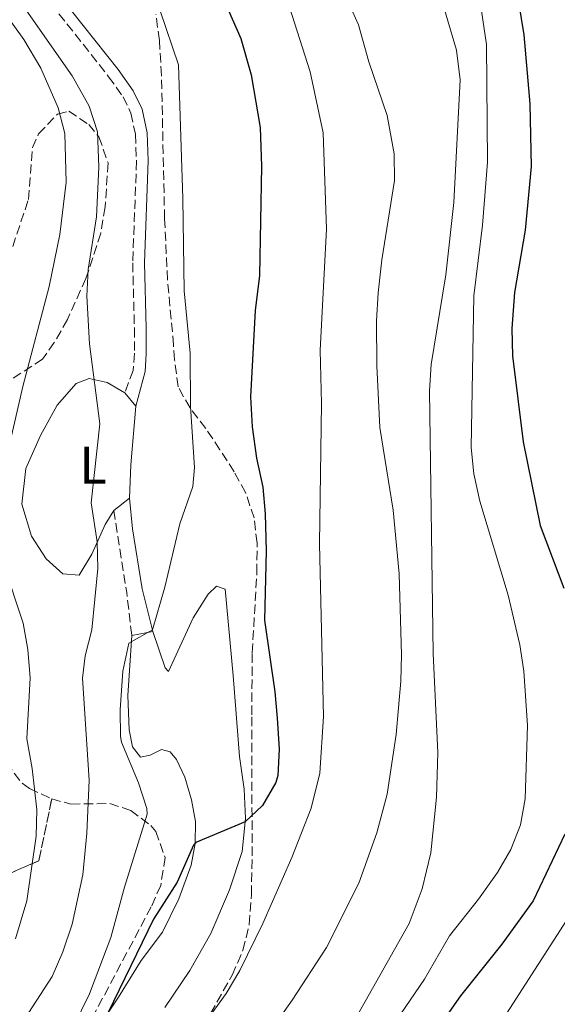
# Model space of a CAD drawing. Units: metres. Extents: x 621497 to 624963, y 4706360 to 4708733.
# Drawn here: x 622156 to 622257, y 4707347 to 4707532 of the extents above; entities that cross this region are included whole.
import ezdxf
from ezdxf.enums import TextEntityAlignment as Align

# ---------------------------------------------------------------- set-up
doc = ezdxf.new("R2010")
doc.units = ezdxf.units.M
doc.header["$MEASUREMENT"] = 0
doc.linetypes.add('DGN Style 3', pattern=[2.435890702152634, 1.739921930109024, -0.6959687720436097])
for name, color, linetype, lineweight in [('Camino', 7, 'DGN Style 3', 0), ('Curva de nivel directora', 30, 'Continuous', 30), ('Curva de nivel intermedia', 30, 'Continuous', 0), ('Etiqueta de uso rústico', 92, 'Continuous', 0), ('Linea de separación interior de zonas arboladas', 92, 'DGN Style 3', 0), ('Línea de cambio de uso (parcela vista)', 92, 'Continuous', 0), ('Margen derecho', 7, 'Continuous', 0), ('Zona arbolada', 92, 'DGN Style 3', 0)]:
    doc.layers.add(name, color=color, linetype=linetype, lineweight=lineweight)
doc.styles.add('Style-Arial', font='arial.ttf')

msp = doc.modelspace()

# ---------------------------------------------------------------- linework, layer by layer
at = {"layer": 'Camino', "color": 7, "linetype": 'DGN Style 3', "lineweight": 0, "extrusion": (-0.9087869195820911, -0.05604981728159813, 0.413478841997016), "elevation": -828967.8940924766, "flags": 128}
msp.add_lwpolyline([(-4660211.885733212, 377261.0611809056), (-4660196.355987128, 377264.6086287955), (-4660188.212868407, 377265.6959270653)], dxfattribs=at)
at = {"layer": 'Camino', "color": 7, "linetype": 'DGN Style 3', "lineweight": 0}
msp.add_polyline3d([(622122.2800000005, 4707572.320000002, 736.779999999999), (622129.9699999974, 4707568.770000001, 737.1600000000036), (622132.8700000008, 4707566.77, 737.8699999999955), (622136.1799999988, 4707563.880000002, 738.5099999999949), (622139.5699999996, 4707560.27, 739.2200000000014), (622145.5199999998, 4707551.780000002, 740.070000000007), (622148.6299999988, 4707547.920000001, 740.7100000000065), (622161.5500000003, 4707534.880000001, 742.5500000000029), (622172.3999999977, 4707521.140000001, 743.229999999996), (622175.1099999989, 4707517.350000001, 743.1000000000058), (622176.5599999975, 4707514.320000002, 742.8099999999978), (622177.4299999991, 4707510.350000001, 742.429999999993), (622177.629999998, 4707505.350000001, 742.1600000000037), (622176.9299999984, 4707486.189999999, 742.0500000000029), (622177.2399999968, 4707473.869999999, 742.5500000000029), (622177.2600000014, 4707469.2, 742.429999999993), (622176.989999999, 4707465.980000001, 742.0500000000029), (622175.4399999997, 4707461.75, 740.820000000007)], dxfattribs=at)
at = {"layer": 'Curva de nivel directora', "color": 30, "linetype": 'Continuous', "lineweight": 30, "flags": 128}
for points, elevation in [([(622190.7399999995, 4707543.190000001), (622197.2699999987, 4707528.300000003), (622199.1999999997, 4707521.51), (622200.8899999995, 4707511.630000004), (622201.1199999999, 4707504.37), (622200.7599999999, 4707483.810000001), (622199.9100000005, 4707477.230000001), (622199.05, 4707460.99), (622199.4000000008, 4707455.380000002), (622200.19, 4707449.520000001), (622201.3999999993, 4707444.020000001), (622201.8399999995, 4707439.029999999), (622202.0199999984, 4707432.109999999), (622201.7199999989, 4707419.070000002), (622203.659999999, 4707405.630000001), (622204.0999999993, 4707400.650000001), (622204.4399999991, 4707394.850000001), (622204.1699999986, 4707389.870000001), (622203.8499999989, 4707388.539999999), (622201.3099999998, 4707384.250000002), (622198.0599999998, 4707381.189999999), (622188.7599999993, 4707377.289999999), (622188.3700000005, 4707376.800000002), (622185.2900000003, 4707369.850000001), (622180.8199999998, 4707362.87), (622172.2599999991, 4707345.240000002)], 750.0000000000001), ([(622249.4099999988, 4707535.180000001), (622250.4099999999, 4707529.010000001), (622251.5499999999, 4707516.04), (622251.8200000004, 4707504.310000002), (622250.7199999985, 4707492.32), (622248.6699999988, 4707480.59), (622248.2100000005, 4707473.850000001), (622248.3400000002, 4707468.720000002), (622250.3200000006, 4707452.560000001), (622253.5100000004, 4707436.840000001), (622257.9800000006, 4707425.060000001)], 775.0000000000001), ([(622258.1599999993, 4707378.880000001), (622252.2000000004, 4707366.340000001), (622246.2999999995, 4707358.220000001), (622238.55, 4707348.510000001), (622231.9200000007, 4707339.029999999), (622224.1800000002, 4707325.280000002), (622219.1599999999, 4707313.83), (622217.3099999991, 4707308.41), (622216.0599999997, 4707302.730000001), (622214.360000001, 4707285.220000002), (622214.3699999999, 4707279.350000001), (622214.9800000001, 4707273.449999999), (622216.4599999998, 4707267.380000001), (622221.3799999994, 4707257.11), (622230.4799999989, 4707242.690000001)], 775.0000000000001)]:
    msp.add_lwpolyline(points, dxfattribs=dict(at, elevation=elevation))
at = {"layer": 'Curva de nivel intermedia', "color": 30, "linetype": 'Continuous', "lineweight": 0, "flags": 128}
for points, elevation in [([(622145.4000000012, 4707549.999999999), (622165.5400000003, 4707521.319999999), (622168.7499999999, 4707515.59), (622170.3100000002, 4707510.81), (622170.5400000003, 4707504.130000001), (622170.12, 4707494.8), (622168.550000001, 4707484.939999999), (622168.2900000017, 4707479.939999999), (622168.7800000012, 4707470.95), (622170.7500000005, 4707455.960000001), (622169.0899999996, 4707441.09), (622170.2499999997, 4707433.75), (622170.3600000015, 4707428.75), (622169.2200000016, 4707417.25), (622168.01, 4707412.350000001), (622167.4700000014, 4707408.15), (622168.740000001, 4707389.02), (622168.2800000005, 4707379.02), (622167.5400000006, 4707371.25), (622165.5500000013, 4707361.940000001), (622163.8100000002, 4707356.73), (622161.8000000007, 4707352.15), (622155.9199999999, 4707343.050000001)], 740.0000000000001), ([(622214.2699999993, 4707542.220000001), (622219.37, 4707530.899999999), (622221.3000000013, 4707523.939999999), (622224.7500000001, 4707513.880000001), (622226.0700000012, 4707506.659999999), (622226.1100000013, 4707501.659999999), (622223.7199999997, 4707486.76), (622223.0600000003, 4707480.579999999), (622222.7400000007, 4707475.289999999), (622222.8200000012, 4707466.810000001)], 760), ([(622234.2400000007, 4707538.289999999), (622237.7900000003, 4707526.15), (622238.4800000008, 4707520.550000001), (622237.3099999996, 4707497.499999999), (622235.7500000016, 4707483.960000001), (622233.0500000016, 4707467.109999999), (622232.7000000007, 4707462.109999999), (622233.4100000014, 4707412.810000001), (622234.280000001, 4707394.180000001), (622234.0400000017, 4707385.81), (622232.98, 4707375.329999999), (622231.3600000017, 4707368.569999999), (622228.8800000007, 4707362.060000001), (622216.4500000009, 4707340.100000001), (622213.3100000004, 4707336.210000001), (622208.9400000006, 4707329.789999999), (622204.6400000001, 4707323.07), (622201.2000000002, 4707316.880000001), (622199.1300000005, 4707311.590000001), (622195.5200000006, 4707300.130000001), (622194.5000000015, 4707295.230000001), (622193.8200000019, 4707288.38), (622193.870000001, 4707283.369999999)], 765.0000000000001), ([(622206.3700000002, 4707534.179999999), (622210.2700000006, 4707522.07), (622212.7400000005, 4707510.600000001), (622213.3399999995, 4707492.510000001), (622212.1600000015, 4707469.779999998), (622212.4200000009, 4707459.779999998), (622212.0400000009, 4707433.37), (622212.7800000008, 4707400.989999998), (622212.07, 4707390.3), (622210.4400000004, 4707383.76), (622206.8100000005, 4707374.449999998), (622201.4100000004, 4707362.09), (622197.0300000017, 4707353.240000002), (622194.5100000004, 4707348.909999999), (622191.5599999998, 4707344.869999998)], 755), ([(622242.3200000009, 4707534.749999999), (622243.4100000015, 4707527.17), (622243.6100000006, 4707505.09), (622242.6600000006, 4707493.230000001), (622241.0600000002, 4707480), (622240.5300000005, 4707451.509999998), (622241.0600000002, 4707446.52), (622242.150000001, 4707441.430000001), (622247.4999999999, 4707423.73), (622249.7199999993, 4707414.440000001), (622250.4600000014, 4707409.489999999), (622251.1000000007, 4707399.27), (622250.7100000017, 4707385.529999998), (622249.8199999998, 4707380.609999998), (622248.0099999994, 4707375.99), (622245.4600000012, 4707371.63), (622241.9499999998, 4707366.649999999), (622236.4500000012, 4707359.75), (622231.7400000017, 4707351.630000002), (622213.8200000002, 4707325.359999999)], 770), ([(622152.9400000004, 4707533.019999999), (622156.4400000008, 4707528.159999999), (622159.6399999993, 4707522.769999998), (622162.9100000015, 4707515.31), (622164.1800000012, 4707510.470000001), (622164.4299999992, 4707501.310000001), (622163.2100000011, 4707491.529999999), (622161.2300000007, 4707481.730000001), (622156.2400000019, 4707462.970000001), (622152.7599999994, 4707447.689999999)], 735.0000000000001), ([(622182.0700000017, 4707533.499999999), (622185.5200000005, 4707523.380000001), (622186.3600000008, 4707498.279999999), (622186.570000001, 4707480.92), (622187.7100000009, 4707469.2), (622187.7800000003, 4707459.199999999), (622188.5500000013, 4707447.710000001), (622188.2000000004, 4707444.17), (622185.810000001, 4707437.13), (622182.9800000013, 4707425.259999998), (622180.6200000009, 4707417.23), (622176.1700000007, 4707414.76), (622175.0599999998, 4707409.480000001), (622174.5600000013, 4707402.199999998), (622174.6500000008, 4707397.199999998), (622174.8200000006, 4707396.160000001), (622177.9800000011, 4707388.519999999), (622179.5900000005, 4707383.710000001), (622179.6300000007, 4707382.59), (622175.3600000015, 4707368.88), (622172.8400000003, 4707359.430000001), (622168.8100000003, 4707348.88), (622164.3399999999, 4707339.81)], 745), ([(622222.8200000012, 4707466.810000001), (622223.4, 4707455.270000001), (622225.860000001, 4707439.749999999), (622227.0000000009, 4707427.789999999), (622227.4200000011, 4707412.58), (622227.3000000004, 4707407.59), (622226.4500000011, 4707397.609999999), (622224.7400000012, 4707386.369999998), (622222.780000001, 4707379.089999998), (622219.4200000014, 4707369.679999999), (622213.3600000018, 4707357.56), (622206.8799999999, 4707347.669999998), (622193.4599999997, 4707328.720000001)], 760), ([(622152.7200000014, 4707429.449999999), (622156.3200000002, 4707418.470000001), (622157.2300000021, 4707413.550000001), (622157.6499999999, 4707408.230000001), (622157.050000001, 4707396.739999999), (622158.05, 4707391.17), (622158.9100000006, 4707383.460000001), (622158.7600000009, 4707378.480000001), (622157.0100000007, 4707366.34), (622154.8899999995, 4707359.169999998)], 735.0000000000001), ([(622261.4299999995, 4707367.239999999), (622242.4800000018, 4707337.840000001), (622229.320000001, 4707312.930000001), (622227.0099999999, 4707306.680000001), (622226.0199999998, 4707298.720000001), (622226.5000000002, 4707290.01), (622228.1100000017, 4707281.23), (622232.940000002, 4707265.850000001), (622245.780000001, 4707245.599999999), (622252.110000001, 4707238.71), (622265.2100000014, 4707230.100000001)], 780.0000000000001)]:
    msp.add_lwpolyline(points, dxfattribs=dict(at, elevation=elevation))
at = {"layer": 'Linea de separación interior de zonas arboladas', "color": 92, "linetype": 'DGN Style 3', "lineweight": 0}
msp.add_polyline3d([(622176.1900000004, 4707183.199999999, 749.0500000000029), (622170.8899999997, 4707180.52, 745.929999999993), (622164.7699999996, 4707181.99, 743.0599999999977), (622155.75, 4707192.800000001, 742.4700000000012), (622148.3700000001, 4707208.16, 742.3899999999995), (622139.1900000004, 4707222.369999999, 742.0500000000029), (622129.2599999999, 4707229.220000001, 738.8500000000058), (622121.5599999996, 4707231.039999999, 735.5599999999977), (622115.8200000003, 4707248.49, 732.2700000000042), (622112.8799999999, 4707260.9, 732.529999999999), (622118.5599999996, 4707273.350000001, 733.6199999999953), (622124.7300000006, 4707285.810000001, 736.4100000000036), (622127.7100000001, 4707301.449999999, 738.429999999993), (622123.29, 4707317.880000001, 737.1600000000036), (622120.3499999996, 4707325.83, 735.1399999999995), (622122.9800000006, 4707340.060000001, 733.029999999999), (622132.54, 4707353.17, 733.5399999999936), (622145.04, 4707367.67, 734.3800000000047), (622159.29, 4707373.880000001, 738.679999999993), (622161.6900000004, 4707385.470000001, 739.070000000007)], dxfattribs=at)
at = {"layer": 'Línea de cambio de uso (parcela vista)', "color": 92, "linetype": 'Continuous', "lineweight": 0, "extrusion": (-0.04860598692954209, 0.05860626173729749, 0.9970971688455367), "elevation": 246383.9536589185, "flags": 128}
msp.add_lwpolyline([(-3484051.206191922, -3216824.516529595), (-3484051.206191922, -3216827.79997291)], dxfattribs=at)
at = {"layer": 'Línea de cambio de uso (parcela vista)', "color": 92, "linetype": 'Continuous', "lineweight": 0, "extrusion": (-0.7589695883659372, 0.04822483930340235, 0.6493377617309817), "elevation": -244716.1542054817, "flags": 128}
msp.add_lwpolyline([(-4737421.369144974, 209920.2620693216), (-4737427.660436572, 209919.9859352522), (-4737438.680482359, 209920.4198602185)], dxfattribs=at)
at = {"layer": 'Línea de cambio de uso (parcela vista)', "color": 92, "linetype": 'Continuous', "lineweight": 0, "extrusion": (-0.05481692582446161, -0.04240904060129699, 0.9975953979035956), "elevation": -233004.7226311582, "flags": 128}
msp.add_lwpolyline([(-3342555.815146476, 3364538.292174811), (-3342555.815146476, 3364542.043614535)], dxfattribs=at)
at = {"layer": 'Línea de cambio de uso (parcela vista)', "color": 92, "linetype": 'Continuous', "lineweight": 0, "extrusion": (-0.03162910305352157, -0.00632582060428972, 0.9994796565381969), "elevation": -48712.63997390663, "flags": 128}
msp.add_lwpolyline([(-4493982.421608484, 1532524.96887375), (-4493982.421608484, 1532520.938551182)], dxfattribs=at)
at = {"layer": 'Línea de cambio de uso (parcela vista)', "color": 92, "linetype": 'Continuous', "lineweight": 0}
for points in [[(622175.4400000004, 4707461.75, 740.820000000007), (622172.0899999999, 4707463.689999999, 740.3099999999977), (622168.7300000006, 4707464.470000001, 739.9799999999959), (622166.29, 4707463.52, 739.4700000000012), (622162.7400000002, 4707459.439999999, 738.4600000000065), (622159.5700000003, 4707453.720000001, 737.7400000000052), (622156.8099999996, 4707447.529999999, 737.570000000007), (622156.0800000001, 4707440.880000001, 737.4900000000052), (622157.8799999999, 4707434.859999999, 737.7400000000052), (622160.6500000004, 4707430.57, 738.5399999999936), (622163.7699999996, 4707427.76, 738.9199999999983), (622166.8799999999, 4707427.51, 739.179999999993), (622169.2100000001, 4707431.460000001, 739.7200000000012), (622171.7400000002, 4707437.029999999, 740.3999999999943), (622173.3700000001, 4707439.67, 740.6900000000023)], [(622182.9900000002, 4707346.33, 751.029999999999), (622187.6799999997, 4707353.279999999, 750.6499999999943), (622191.6200000001, 4707360.199999999, 750.4799999999959), (622195.1299999999, 4707368.4, 750.3899999999995), (622197.4699999997, 4707375.619999999, 750.2700000000042), (622198.1200000001, 4707381.810000001, 749.9700000000012), (622197.8700000001, 4707387.310000001, 749.4199999999983), (622196.9900000002, 4707393.439999999, 748.7100000000065), (622195.8300000001, 4707408.640000001, 748.1199999999953), (622194.2699999996, 4707424.91, 748.6199999999953), (622192.6900000004, 4707425.430000001, 748.4600000000065), (622191.0999999996, 4707423.939999999, 748.0800000000019), (622188.3099999996, 4707419.470000001, 747.6499999999943)], [(622188.3099999996, 4707419.470000001, 747.6499999999943), (622183.6500000004, 4707409.439999999, 745.929999999993), (622183.04, 4707410.109999999, 745.6300000000047), (622180.6900000004, 4707416.949999999, 745.0399999999936)], [(622176.7400000002, 4707416.16, 744.9100000000036), (622176.0300000003, 4707404.92, 745), (622176.2400000002, 4707398.449999999, 744.8300000000019), (622176.9100000003, 4707395.279999999, 744.8300000000019), (622178.4000000004, 4707393.300000001, 744.8699999999953), (622180.1799999997, 4707393.710000001, 745.0800000000019), (622182.3499999996, 4707394.74, 745.6300000000047), (622183.9400000004, 4707394.34, 746.0899999999965), (622185.1500000004, 4707392.9, 746.4700000000012), (622186.6900000004, 4707389.550000001, 747.6100000000006), (622187.9699999997, 4707385.310000001, 748.6199999999953), (622188.7100000001, 4707381.25, 749.6399999999995), (622188.6500000004, 4707377.09, 749.7599999999949), (622187.9299999997, 4707373.029999999, 749.929999999993), (622185.5800000001, 4707366.74, 749.929999999993), (622182.5499999998, 4707360.480000001, 749.7599999999949), (622178.5300000003, 4707355.16, 749.5899999999965), (622174.2800000003, 4707348.24, 749.679999999993), (622170.2999999998, 4707342.34, 750.3099999999977)]]:
    msp.add_polyline3d(points, dxfattribs=at)
at = {"layer": 'Margen derecho', "color": 7, "linetype": 'Continuous', "lineweight": 0}
for points in [[(622177.5299999998, 4707459.230000001, 741.0700000000069), (622179.2899999988, 4707465.790000001, 742.3800000000047), (622179.480000001, 4707469.11, 742.429999999993), (622179.4600000009, 4707473.9, 742.5500000000029), (622179.1499999979, 4707486.180000001, 742.0500000000029), (622179.8500000021, 4707505.350000001, 742.1600000000037), (622179.6399999997, 4707510.630000001, 742.429999999993), (622178.6799999987, 4707515.050000003, 742.8099999999978), (622177.0300000012, 4707518.480000001, 743.1000000000058), (622174.1799999991, 4707522.480000002, 743.229999999996), (622163.2199999979, 4707536.36, 742.5500000000029)], [(622176.3299999972, 4707441.960000002, 740.9499999999972), (622176.8599999992, 4707436.190000001, 741.7100000000065), (622178.7099999998, 4707424.95, 743.8999999999943), (622180.6900000002, 4707416.95, 745.0399999999936)]]:
    msp.add_polyline3d(points, dxfattribs=at)
at = {"layer": 'Zona arbolada', "color": 92, "linetype": 'DGN Style 3', "lineweight": 0}
for points in [[(622189.1699999999, 4707340.91, 760.4799999999959), (622195.6299999999, 4707352.4, 759.7200000000012), (622197.6299999999, 4707357.050000001, 759.4499999999972), (622198.8399999999, 4707361.880000001, 759.1699999999983), (622199.2400000002, 4707367.49, 758.5800000000019), (622199.3600000005, 4707374.800000001, 757.529999999999), (622199.3099999996, 4707401.300000001, 755), (622199.3899999997, 4707412.949999999, 754.9199999999983), (622200.25, 4707427.91, 755.6000000000058), (622200.2999999998, 4707433.550000001, 755.4499999999972), (622199.7400000002, 4707438.26, 755.2599999999949), (622198.1299999999, 4707443.029999999, 755.029999999999), (622195.9800000006, 4707446.949999999, 754.75), (622193.3099999996, 4707451.08, 753.9600000000065), (622190.6699999999, 4707455.060000001, 752.6399999999995), (622187.7000000002, 4707458.92, 750.9700000000012), (622185.4400000004, 4707462.91, 749.2200000000012), (622184.79, 4707467.960000001, 747.4600000000065), (622184.5899999999, 4707470.77, 747.1600000000036), (622183.4800000006, 4707483, 748.0099999999949), (622182.9100000003, 4707494.49, 748.7599999999949), (622182.3300000001, 4707521.380000001, 749.6000000000058), (622181.9400000004, 4707527.980000001, 749.6900000000023), (622181.25, 4707532.92, 749.7700000000042)], [(622189.1699999999, 4707340.91, 760.4799999999959), (622195.6299999999, 4707352.4, 759.7200000000012), (622197.6299999999, 4707357.050000001, 759.4499999999972), (622198.8399999999, 4707361.880000001, 759.1699999999983), (622199.2400000002, 4707367.49, 758.5800000000019), (622199.3600000005, 4707374.800000001, 757.529999999999), (622199.3099999996, 4707401.300000001, 755), (622199.3899999997, 4707412.949999999, 754.9199999999983), (622200.25, 4707427.91, 755.6000000000058), (622200.2999999998, 4707433.550000001, 755.4499999999972), (622199.7400000002, 4707438.26, 755.2599999999949), (622198.1299999999, 4707443.029999999, 755.029999999999), (622195.9800000006, 4707446.949999999, 754.75), (622193.3099999996, 4707451.08, 753.9600000000065), (622190.6699999999, 4707455.060000001, 752.6399999999995), (622187.7000000002, 4707458.92, 750.9700000000012), (622185.4400000004, 4707462.91, 749.2200000000012), (622184.79, 4707467.960000001, 747.4600000000065), (622184.5899999999, 4707470.77, 747.1600000000036), (622183.4800000006, 4707483, 748.0099999999949), (622182.9100000003, 4707494.49, 748.7599999999949), (622182.3300000001, 4707521.380000001, 749.6000000000058), (622181.9400000004, 4707527.980000001, 749.6900000000023), (622181.25, 4707532.92, 749.7700000000042)], [(622152.8099999996, 4707484.619999999, 733.529999999999), (622157.3200000003, 4707498.08, 734.9199999999983), (622158.0599999996, 4707507.82, 736.5099999999949), (622159.2400000002, 4707510.41, 737.1199999999953), (622162.79, 4707514.130000001, 739.279999999999), (622164.8899999997, 4707514.66, 740.4900000000052), (622168.6500000004, 4707512.199999999, 741.820000000007), (622170.5700000003, 4707509.84, 742.0899999999965), (622172.2999999998, 4707504.939999999, 742.1100000000006), (622171.75, 4707496.680000001, 742.0500000000029), (622170.9000000004, 4707491.75, 741.9900000000052), (622168.1399999997, 4707483.24, 741.6199999999953), (622164.6600000003, 4707475.529999999, 740.6600000000036), (622162.1799999997, 4707471.230000001, 739.8600000000006), (622159.9800000006, 4707468.119999999, 738.9700000000012), (622152.8200000003, 4707463.42, 733.6600000000036)], [(622152.8099999996, 4707484.619999999, 733.529999999999), (622157.3200000003, 4707498.08, 734.9199999999983), (622158.0599999996, 4707507.82, 736.5099999999949), (622159.2400000002, 4707510.41, 737.1199999999953), (622162.79, 4707514.130000001, 739.279999999999), (622164.8899999997, 4707514.66, 740.4900000000052), (622168.6500000004, 4707512.199999999, 741.820000000007), (622170.5700000003, 4707509.84, 742.0899999999965), (622172.2999999998, 4707504.939999999, 742.1100000000006), (622171.75, 4707496.680000001, 742.0500000000029), (622170.9000000004, 4707491.75, 741.9900000000052), (622168.1399999997, 4707483.24, 741.6199999999953), (622164.6600000003, 4707475.529999999, 740.6600000000036), (622162.1799999997, 4707471.230000001, 739.8600000000006), (622159.9800000006, 4707468.119999999, 738.9700000000012), (622152.8200000003, 4707463.42, 733.6600000000036)], [(622153.1699999999, 4707392.25, 734.9199999999983), (622156.1200000001, 4707388.460000001, 736.279999999999), (622157.5099999999, 4707387.460000001, 736.9499999999972), (622161.6900000004, 4707385.470000001, 739.070000000007), (622159.29, 4707373.880000001, 738.679999999993), (622145.04, 4707367.67, 734.3800000000047)], [(622153.1699999999, 4707392.25, 734.9199999999983), (622156.1200000001, 4707388.460000001, 736.279999999999), (622157.5099999999, 4707387.460000001, 736.9499999999972), (622161.6900000004, 4707385.470000001, 739.070000000007)], [(622122.9800000006, 4707340.060000001, 733.029999999999), (622132.54, 4707353.17, 733.5399999999936), (622145.04, 4707367.67, 734.3800000000047), (622159.29, 4707373.880000001, 738.679999999993), (622161.6900000004, 4707385.470000001, 739.070000000007), (622165.3200000003, 4707384.51, 741.25), (622172.6100000005, 4707384.630000001, 746.7299999999959), (622176.5599999996, 4707383.310000001, 749.5899999999965), (622180.3099999996, 4707380.5, 751.6300000000047), (622181.2699999996, 4707379.380000001, 751.8699999999953), (622183.0199999996, 4707374.480000001, 751.9799999999959), (622182.1799999997, 4707369.25, 751.6900000000023), (622180.4199999999, 4707365.230000001, 751.6199999999953), (622162.4100000003, 4707331.369999999, 752.6300000000047)], [(622161.6900000004, 4707385.470000001, 739.070000000007), (622165.3200000003, 4707384.51, 741.25), (622172.6100000005, 4707384.630000001, 746.7299999999959), (622176.5599999996, 4707383.310000001, 749.5899999999965), (622180.3099999996, 4707380.5, 751.6300000000047), (622181.2699999996, 4707379.380000001, 751.8699999999953), (622183.0199999996, 4707374.480000001, 751.9799999999959), (622182.1799999997, 4707369.25, 751.6900000000023), (622180.4199999999, 4707365.230000001, 751.6199999999953), (622162.4100000003, 4707331.369999999, 752.6300000000047)]]:
    msp.add_polyline3d(points, dxfattribs=at)

# ---------------------------------------------------------------- texts
at = {"layer": 'Etiqueta de uso rústico', "color": 92, "linetype": 'Continuous', "lineweight": 0, "style": 'Style-Arial'}
msp.add_text('L', height=7.000000000000002, dxfattribs=at).set_placement((622169.4414203799, 4707448.180010001, 739.6600000000036), align=Align.MIDDLE_CENTER)

doc.saveas('drawing.dxf')
